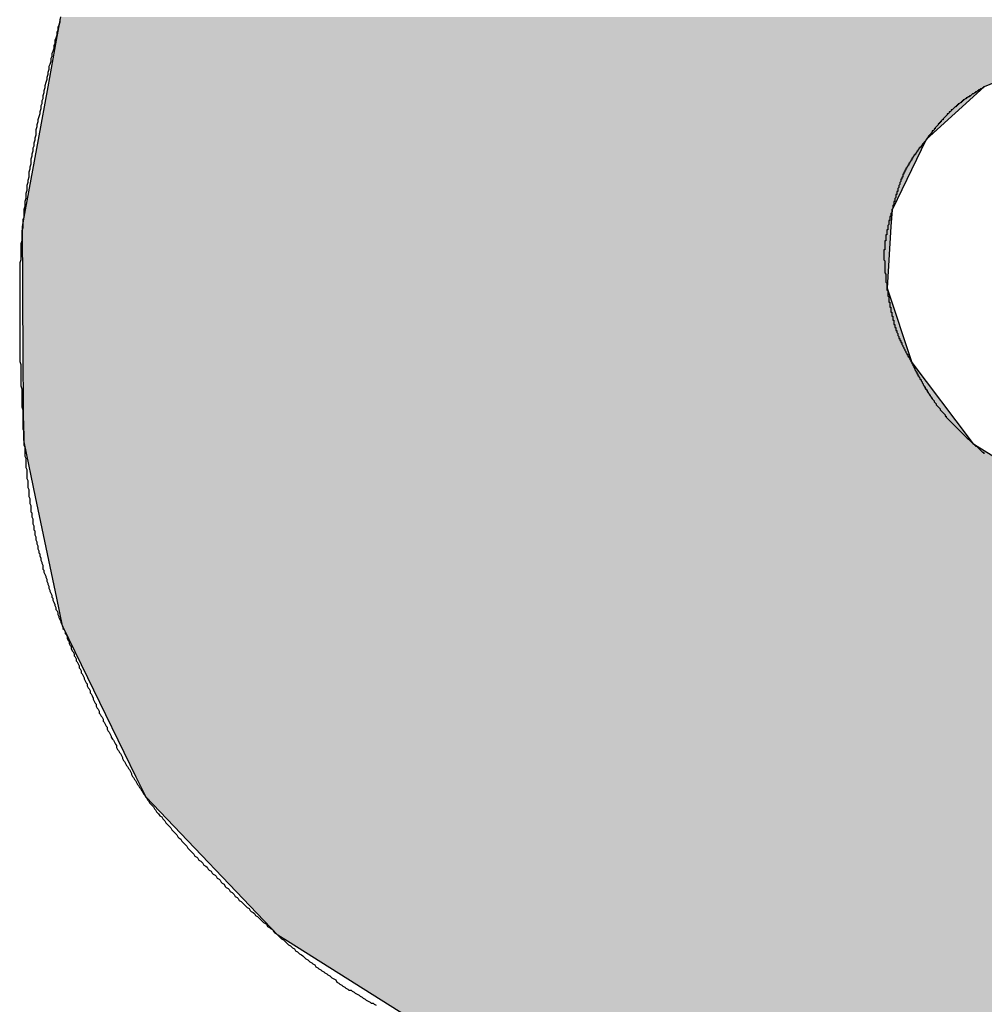
# Model space of a CAD drawing. Extents: x -4869 to -2550, y -2897 to -677.
# Drawn here: x -4411 to -4401, y -1581 to -1571 of the extents above; entities that cross this region are included whole.
import ezdxf

# ---------------------------------------------------------------- set-up
doc = ezdxf.new("R2010")
doc.units = 0
doc.linetypes.add('AMCONSTR', pattern=[9999, 9999, 0])
doc.layers.add('1', color=7, linetype='CONTINUOUS')
doc.layers.add('AM_CL', color=1, linetype='AMCONSTR')

# ---------------------------------------------------------------- blocks, each defined once
blk = doc.blocks.new('*U106')
at = {"layer": 'AM_CL', "color": 0, "linetype": 'CONTINUOUS'}
for p, q in [((-4410.322, -1571.2798), (-4410.3125, -1571.2276)), ((-4410.3547, -1571.4593), (-4410.322, -1571.28)), ((-4410.322, -1571.28), (-4410.322, -1571.2798)), ((-4410.4388, -1571.9202), (-4410.3547, -1571.4593)), ((-4399.9995, -1571.4593), (-4401.1428, -1571.9202)), ((-4410.5344, -1572.4447), (-4410.4388, -1571.9202)), ((-4401.1428, -1571.9202), (-4401.7193, -1572.4447)), ((-4410.6619, -1573.1442), (-4410.5344, -1572.4447)), ((-4401.7193, -1572.4447), (-4402.0579, -1573.1442)), ((-4410.692, -1573.3092), (-4410.6619, -1573.1442)), ((-4402.0579, -1573.1442), (-4402.0684, -1573.3092)), ((-4410.6885, -1573.9198), (-4410.692, -1573.3092)), ((-4402.0684, -1573.3092), (-4402.1073, -1573.9198)), ((-4410.6843, -1574.6597), (-4410.6885, -1573.9198)), ((-4402.1073, -1573.9198), (-4401.8627, -1574.6597)), ((-4410.6799, -1575.425), (-4410.6843, -1574.6597)), ((-4401.8627, -1574.6597), (-4401.2828, -1575.425)), ((-4410.672, -1575.4631), (-4410.6799, -1575.425)), ((-4410.5614, -1575.994), (-4410.672, -1575.4631)), ((-4401.2828, -1575.425), (-4401.2539, -1575.4631)), ((-4401.2539, -1575.4631), (-4400.3972, -1575.994)), ((-4410.352, -1576.9991), (-4410.5614, -1575.994)), ((-4410.2946, -1577.2745), (-4410.352, -1576.9991)), ((-4410.0429, -1577.7896), (-4410.2946, -1577.2745)), ((-4409.5618, -1578.7745), (-4410.0429, -1577.7896)), ((-4409.4635, -1578.9756), (-4409.5618, -1578.7745)), ((-4408.1562, -1580.3451), (-4409.4635, -1578.9756)), ((-4408.0606, -1580.4051), (-4408.1562, -1580.3451)), ((-4406.5559, -1581.3494), (-4408.0606, -1580.4051))]:
    blk.add_line(p, q, dxfattribs=at)
at = {"layer": 'AM_CL', "color": 0, "linetype": 'CONTINUOUS', "extrusion": (0, 0, -1)}
for points in [[(4410.3125, -1571.2276), (4388.1641, -1571.2798), (4410.322, -1571.2798)], [(4410.3125, -1571.2276), (4388.1641, -1571.2276), (4388.1641, -1571.2798)], [(4410.322, -1571.28), (4399.9995, -1571.4593), (4410.3547, -1571.4593)], [(4410.322, -1571.2798), (4398.783, -1571.28), (4410.322, -1571.28)], [(4410.322, -1571.2798), (4398.7819, -1571.2798), (4398.783, -1571.28)], [(4410.322, -1571.28), (4398.783, -1571.28), (4399.9995, -1571.4593)], [(4410.3547, -1571.4593), (4401.1428, -1571.9202), (4410.4388, -1571.9202)], [(4410.3547, -1571.4593), (4399.9995, -1571.4593), (4401.1428, -1571.9202)], [(4410.4388, -1571.9202), (4401.7193, -1572.4447), (4410.5344, -1572.4447)], [(4410.4388, -1571.9202), (4401.1428, -1571.9202), (4401.7193, -1572.4447)], [(4410.5344, -1572.4447), (4402.0579, -1573.1442), (4410.6619, -1573.1442)], [(4410.5344, -1572.4447), (4401.7193, -1572.4447), (4402.0579, -1573.1442)], [(4410.6619, -1573.1442), (4402.0684, -1573.3092), (4410.692, -1573.3092)], [(4410.6619, -1573.1442), (4402.0579, -1573.1442), (4402.0684, -1573.3092)], [(4410.692, -1573.3092), (4402.1073, -1573.9198), (4410.6885, -1573.9198)], [(4410.692, -1573.3092), (4402.0684, -1573.3092), (4402.1073, -1573.9198)], [(4410.6885, -1573.9198), (4401.8627, -1574.6597), (4410.6843, -1574.6597)], [(4410.6885, -1573.9198), (4402.1073, -1573.9198), (4401.8627, -1574.6597)], [(4410.6843, -1574.6597), (4401.2828, -1575.425), (4410.6799, -1575.425)], [(4410.6843, -1574.6597), (4401.8627, -1574.6597), (4401.2828, -1575.425)], [(4410.6799, -1575.425), (4401.2539, -1575.4631), (4410.672, -1575.4631)], [(4410.6799, -1575.425), (4401.2828, -1575.425), (4401.2539, -1575.4631)], [(4410.672, -1575.4631), (4400.3972, -1575.994), (4410.5614, -1575.994)], [(4410.672, -1575.4631), (4401.2539, -1575.4631), (4400.3972, -1575.994)], [(4410.5614, -1575.994), (4397.2516, -1576.9991), (4410.352, -1576.9991)], [(4410.5614, -1575.994), (4400.3972, -1575.994), (4397.2516, -1576.9991)], [(4410.352, -1576.9991), (4396.1346, -1577.2745), (4410.2946, -1577.2745)], [(4410.352, -1576.9991), (4397.2516, -1576.9991), (4396.1346, -1577.2745)], [(4410.2946, -1577.2745), (4394.0453, -1577.7896), (4410.0429, -1577.7896)], [(4410.2946, -1577.2745), (4396.1346, -1577.2745), (4394.0453, -1577.7896)], [(4410.0429, -1577.7896), (4390.6611, -1578.7745), (4409.5618, -1578.7745)], [(4410.0429, -1577.7896), (4394.0453, -1577.7896), (4390.6611, -1578.7745)], [(4409.5618, -1578.7745), (4390.2758, -1578.9756), (4409.4635, -1578.9756)], [(4409.5618, -1578.7745), (4390.6611, -1578.7745), (4390.2758, -1578.9756)], [(4409.4635, -1578.9756), (4387.6513, -1580.3451), (4408.1562, -1580.3451)], [(4409.4635, -1578.9756), (4390.2758, -1578.9756), (4387.6513, -1580.3451)], [(4408.1562, -1580.3451), (4387.5364, -1580.4051), (4408.0606, -1580.4051)], [(4408.1562, -1580.3451), (4387.6513, -1580.3451), (4387.5364, -1580.4051)], [(4408.0606, -1580.4051), (4386.4957, -1581.3494), (4406.5559, -1581.3494)], [(4408.0606, -1580.4051), (4387.5364, -1580.4051), (4386.4957, -1581.3494)]]:
    blk.add_solid(points, dxfattribs=at)

msp = doc.modelspace()

# ---------------------------------------------------------------- linework, layer by layer
at = {"layer": '1', "color": 0}
for points in [[(-4410.32, -1571.25, 0), (-4410.32, -1571.28, 0), (-4410.33, -1571.31, 0), (-4410.34, -1571.33, 0), (-4410.34, -1571.36, 0), (-4410.35, -1571.38, 0), (-4410.35, -1571.41, 0), (-4410.36, -1571.44, 0), (-4410.37, -1571.46, 0), (-4410.37, -1571.49, 0), (-4410.38, -1571.51, 0), (-4410.38, -1571.54, 0), (-4410.39, -1571.57, 0), (-4410.4, -1571.59, 0), (-4410.4, -1571.62, 0), (-4410.41, -1571.64, 0), (-4410.41, -1571.67, 0), (-4410.42, -1571.7, 0), (-4410.43, -1571.72, 0), (-4410.43, -1571.75, 0), (-4410.44, -1571.78, 0), (-4410.44, -1571.8, 0), (-4410.45, -1571.83, 0), (-4410.45, -1571.85, 0), (-4410.46, -1571.88, 0), (-4410.47, -1571.91, 0), (-4410.47, -1571.93, 0), (-4410.48, -1571.96, 0), (-4410.48, -1571.98, 0), (-4410.49, -1572.01, 0), (-4410.49, -1572.04, 0), (-4410.5, -1572.06, 0), (-4410.5, -1572.09, 0), (-4410.51, -1572.11, 0), (-4410.51, -1572.14, 0), (-4410.52, -1572.17, 0), (-4410.52, -1572.19, 0), (-4410.53, -1572.22, 0), (-4410.54, -1572.25, 0), (-4410.54, -1572.27, 0), (-4410.55, -1572.3, 0), (-4410.55, -1572.32, 0), (-4410.56, -1572.35, 0), (-4410.56, -1572.38, 0), (-4410.56, -1572.4, 0), (-4410.57, -1572.43, 0), (-4410.57, -1572.45, 0), (-4410.58, -1572.48, 0), (-4410.58, -1572.51, 0), (-4410.59, -1572.53, 0), (-4410.59, -1572.56, 0), (-4410.6, -1572.59, 0), (-4410.6, -1572.61, 0), (-4410.61, -1572.64, 0), (-4410.61, -1572.66, 0), (-4410.61, -1572.69, 0), (-4410.62, -1572.72, 0), (-4410.62, -1572.74, 0), (-4410.63, -1572.77, 0), (-4410.63, -1572.8, 0), (-4410.63, -1572.82, 0), (-4410.64, -1572.85, 0), (-4410.64, -1572.87, 0), (-4410.65, -1572.9, 0), (-4410.65, -1572.93, 0), (-4410.65, -1572.95, 0), (-4410.66, -1572.98, 0), (-4410.66, -1573.01, 0), (-4410.66, -1573.03, 0), (-4410.67, -1573.06, 0), (-4410.67, -1573.09, 0), (-4410.67, -1573.11, 0), (-4410.68, -1573.14, 0), (-4410.68, -1573.16, 0), (-4410.68, -1573.19, 0), (-4410.68, -1573.22, 0), (-4410.69, -1573.24, 0), (-4410.69, -1573.27, 0), (-4410.69, -1573.3, 0), (-4410.69, -1573.32, 0), (-4410.7, -1573.35, 0), (-4410.7, -1573.38, 0), (-4410.7, -1573.4, 0), (-4410.7, -1573.43, 0), (-4410.7, -1573.45, 0), (-4410.71, -1573.48, 0), (-4410.71, -1573.51, 0), (-4410.71, -1573.53, 0), (-4410.71, -1573.56, 0), (-4410.71, -1573.59, 0), (-4410.71, -1573.61, 0), (-4410.71, -1573.64, 0), (-4410.72, -1573.67, 0), (-4410.72, -1573.69, 0), (-4410.72, -1573.72, 0), (-4410.72, -1573.75, 0), (-4410.72, -1573.77, 0), (-4410.72, -1573.8, 0), (-4410.72, -1573.83, 0), (-4410.72, -1573.85, 0), (-4410.72, -1573.88, 0), (-4410.72, -1573.91, 0), (-4410.72, -1573.93, 0), (-4410.72, -1573.96, 0), (-4410.72, -1573.98, 0), (-4410.72, -1574.01, 0), (-4410.72, -1574.04, 0), (-4410.72, -1574.06, 0), (-4410.72, -1574.09, 0), (-4410.72, -1574.12, 0), (-4410.72, -1574.14, 0), (-4410.72, -1574.17, 0), (-4410.72, -1574.2, 0), (-4410.72, -1574.22, 0), (-4410.72, -1574.25, 0), (-4410.72, -1574.28, 0), (-4410.72, -1574.3, 0), (-4410.72, -1574.33, 0), (-4410.72, -1574.36, 0), (-4410.72, -1574.38, 0), (-4410.72, -1574.41, 0), (-4410.72, -1574.44, 0), (-4410.72, -1574.46, 0), (-4410.72, -1574.49, 0), (-4410.72, -1574.52, 0), (-4410.72, -1574.54, 0), (-4410.72, -1574.57, 0), (-4410.72, -1574.6, 0), (-4410.72, -1574.62, 0), (-4410.72, -1574.65, 0), (-4410.71, -1574.68, 0), (-4410.71, -1574.7, 0), (-4410.71, -1574.73, 0), (-4410.71, -1574.76, 0), (-4410.71, -1574.78, 0), (-4410.71, -1574.81, 0), (-4410.71, -1574.84, 0), (-4410.71, -1574.86, 0), (-4410.71, -1574.89, 0), (-4410.7, -1574.92, 0), (-4410.7, -1574.94, 0), (-4410.7, -1574.97, 0), (-4410.7, -1575, 0), (-4410.7, -1575.02, 0), (-4410.7, -1575.05, 0), (-4410.7, -1575.08, 0), (-4410.7, -1575.1, 0), (-4410.69, -1575.13, 0), (-4410.69, -1575.16, 0), (-4410.69, -1575.18, 0), (-4410.69, -1575.21, 0), (-4410.69, -1575.24, 0), (-4410.69, -1575.26, 0), (-4410.69, -1575.29, 0), (-4410.69, -1575.32, 0), (-4410.68, -1575.34, 0), (-4410.68, -1575.37, 0), (-4410.68, -1575.4, 0), (-4410.68, -1575.43, 0)], [(-4401.14, -1571.92, 0), (-4401.15, -1571.92, 0), (-4401.15, -1571.93, 0), (-4401.16, -1571.93, 0), (-4401.16, -1571.93, 0), (-4401.17, -1571.94, 0), (-4401.17, -1571.94, 0), (-4401.18, -1571.94, 0), (-4401.18, -1571.94, 0), (-4401.19, -1571.95, 0), (-4401.19, -1571.95, 0), (-4401.2, -1571.95, 0), (-4401.2, -1571.96, 0), (-4401.21, -1571.96, 0), (-4401.21, -1571.96, 0), (-4401.22, -1571.97, 0), (-4401.22, -1571.97, 0), (-4401.23, -1571.97, 0), (-4401.23, -1571.98, 0), (-4401.24, -1571.98, 0), (-4401.24, -1571.98, 0), (-4401.25, -1571.99, 0), (-4401.25, -1571.99, 0), (-4401.26, -1571.99, 0), (-4401.26, -1571.99, 0), (-4401.27, -1572, 0), (-4401.27, -1572, 0), (-4401.27, -1572, 0), (-4401.28, -1572.01, 0), (-4401.28, -1572.01, 0), (-4401.29, -1572.01, 0), (-4401.29, -1572.02, 0), (-4401.3, -1572.02, 0), (-4401.3, -1572.02, 0), (-4401.31, -1572.03, 0), (-4401.31, -1572.03, 0), (-4401.32, -1572.03, 0), (-4401.32, -1572.04, 0), (-4401.33, -1572.04, 0), (-4401.33, -1572.04, 0), (-4401.34, -1572.05, 0), (-4401.34, -1572.05, 0), (-4401.35, -1572.05, 0), (-4401.35, -1572.06, 0), (-4401.35, -1572.06, 0), (-4401.36, -1572.06, 0), (-4401.36, -1572.07, 0), (-4401.37, -1572.07, 0), (-4401.37, -1572.08, 0), (-4401.38, -1572.08, 0), (-4401.38, -1572.08, 0), (-4401.39, -1572.09, 0), (-4401.39, -1572.09, 0), (-4401.4, -1572.09, 0), (-4401.4, -1572.1, 0), (-4401.4, -1572.1, 0), (-4401.41, -1572.1, 0), (-4401.41, -1572.11, 0), (-4401.42, -1572.11, 0), (-4401.42, -1572.12, 0), (-4401.43, -1572.12, 0), (-4401.43, -1572.12, 0), (-4401.44, -1572.13, 0), (-4401.44, -1572.13, 0), (-4401.44, -1572.13, 0), (-4401.45, -1572.14, 0), (-4401.45, -1572.14, 0), (-4401.46, -1572.15, 0), (-4401.46, -1572.15, 0), (-4401.47, -1572.15, 0), (-4401.47, -1572.16, 0), (-4401.47, -1572.16, 0), (-4401.48, -1572.17, 0), (-4401.48, -1572.17, 0), (-4401.49, -1572.17, 0), (-4401.49, -1572.18, 0), (-4401.49, -1572.18, 0), (-4401.5, -1572.19, 0), (-4401.5, -1572.19, 0), (-4401.51, -1572.19, 0), (-4401.51, -1572.2, 0), (-4401.51, -1572.2, 0), (-4401.52, -1572.21, 0), (-4401.52, -1572.21, 0), (-4401.53, -1572.22, 0), (-4401.53, -1572.22, 0), (-4401.53, -1572.22, 0), (-4401.54, -1572.23, 0), (-4401.54, -1572.23, 0), (-4401.55, -1572.24, 0), (-4401.55, -1572.24, 0), (-4401.55, -1572.25, 0), (-4401.56, -1572.25, 0), (-4401.56, -1572.25, 0), (-4401.57, -1572.26, 0), (-4401.57, -1572.26, 0), (-4401.57, -1572.27, 0), (-4401.58, -1572.27, 0), (-4401.58, -1572.28, 0), (-4401.59, -1572.28, 0), (-4401.59, -1572.28, 0), (-4401.59, -1572.29, 0), (-4401.6, -1572.29, 0), (-4401.6, -1572.3, 0), (-4401.6, -1572.3, 0), (-4401.61, -1572.31, 0), (-4401.61, -1572.31, 0), (-4401.62, -1572.32, 0), (-4401.62, -1572.32, 0), (-4401.62, -1572.32, 0), (-4401.63, -1572.33, 0), (-4401.63, -1572.33, 0), (-4401.63, -1572.34, 0), (-4401.64, -1572.34, 0), (-4401.64, -1572.35, 0), (-4401.64, -1572.35, 0), (-4401.65, -1572.36, 0), (-4401.65, -1572.36, 0), (-4401.66, -1572.36, 0), (-4401.66, -1572.37, 0), (-4401.66, -1572.37, 0), (-4401.67, -1572.38, 0), (-4401.67, -1572.38, 0), (-4401.67, -1572.39, 0), (-4401.68, -1572.39, 0), (-4401.68, -1572.4, 0), (-4401.68, -1572.4, 0), (-4401.69, -1572.4, 0), (-4401.69, -1572.41, 0), (-4401.7, -1572.41, 0), (-4401.7, -1572.42, 0), (-4401.7, -1572.42, 0), (-4401.71, -1572.43, 0), (-4401.71, -1572.43, 0), (-4401.71, -1572.44, 0), (-4401.72, -1572.44, 0), (-4401.72, -1572.45, 0), (-4401.72, -1572.45, 0), (-4401.73, -1572.46, 0), (-4401.73, -1572.46, 0), (-4401.73, -1572.46, 0), (-4401.74, -1572.47, 0), (-4401.74, -1572.47, 0), (-4401.74, -1572.48, 0), (-4401.75, -1572.48, 0), (-4401.75, -1572.49, 0), (-4401.76, -1572.49, 0), (-4401.76, -1572.5, 0), (-4401.76, -1572.5, 0), (-4401.77, -1572.51, 0), (-4401.77, -1572.51, 0), (-4401.77, -1572.52, 0), (-4401.78, -1572.52, 0), (-4401.78, -1572.52, 0), (-4401.78, -1572.53, 0), (-4401.79, -1572.53, 0), (-4401.79, -1572.54, 0), (-4401.79, -1572.54, 0), (-4401.8, -1572.55, 0), (-4401.8, -1572.55, 0), (-4401.8, -1572.56, 0), (-4401.81, -1572.56, 0), (-4401.81, -1572.57, 0), (-4401.81, -1572.57, 0), (-4401.82, -1572.58, 0), (-4401.82, -1572.58, 0), (-4401.82, -1572.59, 0), (-4401.83, -1572.59, 0), (-4401.83, -1572.6, 0), (-4401.83, -1572.6, 0), (-4401.84, -1572.6, 0), (-4401.84, -1572.61, 0), (-4401.84, -1572.61, 0), (-4401.85, -1572.62, 0), (-4401.85, -1572.62, 0), (-4401.85, -1572.63, 0), (-4401.86, -1572.63, 0), (-4401.86, -1572.64, 0), (-4401.86, -1572.64, 0), (-4401.86, -1572.65, 0), (-4401.87, -1572.65, 0), (-4401.87, -1572.66, 0), (-4401.87, -1572.66, 0), (-4401.88, -1572.67, 0), (-4401.88, -1572.67, 0), (-4401.88, -1572.68, 0), (-4401.89, -1572.68, 0), (-4401.89, -1572.69, 0), (-4401.89, -1572.69, 0), (-4401.89, -1572.7, 0), (-4401.9, -1572.7, 0), (-4401.9, -1572.71, 0), (-4401.9, -1572.71, 0), (-4401.91, -1572.72, 0), (-4401.91, -1572.72, 0), (-4401.91, -1572.73, 0), (-4401.92, -1572.73, 0), (-4401.92, -1572.74, 0), (-4401.92, -1572.74, 0), (-4401.92, -1572.75, 0), (-4401.93, -1572.75, 0), (-4401.93, -1572.76, 0), (-4401.93, -1572.76, 0), (-4401.93, -1572.77, 0), (-4401.94, -1572.77, 0), (-4401.94, -1572.78, 0), (-4401.94, -1572.78, 0), (-4401.94, -1572.79, 0), (-4401.95, -1572.79, 0), (-4401.95, -1572.8, 0), (-4401.95, -1572.81, 0), (-4401.95, -1572.81, 0), (-4401.95, -1572.82, 0), (-4401.96, -1572.82, 0), (-4401.96, -1572.83, 0), (-4401.96, -1572.83, 0), (-4401.96, -1572.84, 0), (-4401.97, -1572.84, 0), (-4401.97, -1572.85, 0), (-4401.97, -1572.85, 0), (-4401.97, -1572.86, 0), (-4401.97, -1572.86, 0), (-4401.98, -1572.87, 0), (-4401.98, -1572.88, 0), (-4401.98, -1572.88, 0), (-4401.98, -1572.89, 0), (-4401.98, -1572.89, 0), (-4401.99, -1572.9, 0), (-4401.99, -1572.9, 0), (-4401.99, -1572.91, 0), (-4401.99, -1572.91, 0), (-4401.99, -1572.92, 0), (-4401.99, -1572.92, 0), (-4402, -1572.93, 0), (-4402, -1572.94, 0), (-4402, -1572.94, 0), (-4402, -1572.95, 0), (-4402, -1572.95, 0), (-4402, -1572.96, 0), (-4402.01, -1572.96, 0), (-4402.01, -1572.97, 0), (-4402.01, -1572.97, 0), (-4402.01, -1572.98, 0), (-4402.01, -1572.99, 0), (-4402.02, -1572.99, 0), (-4402.02, -1573, 0), (-4402.02, -1573, 0), (-4402.02, -1573.01, 0), (-4402.02, -1573.01, 0), (-4402.02, -1573.02, 0), (-4402.02, -1573.02, 0), (-4402.03, -1573.03, 0), (-4402.03, -1573.04, 0), (-4402.03, -1573.04, 0), (-4402.03, -1573.05, 0), (-4402.03, -1573.05, 0), (-4402.03, -1573.06, 0), (-4402.04, -1573.06, 0), (-4402.04, -1573.07, 0), (-4402.04, -1573.07, 0), (-4402.04, -1573.08, 0), (-4402.04, -1573.09, 0), (-4402.04, -1573.09, 0), (-4402.05, -1573.1, 0), (-4402.05, -1573.1, 0), (-4402.05, -1573.11, 0), (-4402.05, -1573.11, 0), (-4402.05, -1573.12, 0), (-4402.05, -1573.12, 0), (-4402.05, -1573.13, 0), (-4402.06, -1573.14, 0), (-4402.06, -1573.14, 0), (-4402.06, -1573.15, 0), (-4402.06, -1573.15, 0), (-4402.06, -1573.16, 0), (-4402.06, -1573.16, 0), (-4402.06, -1573.17, 0), (-4402.07, -1573.18, 0), (-4402.07, -1573.18, 0), (-4402.07, -1573.19, 0), (-4402.07, -1573.19, 0), (-4402.07, -1573.2, 0), (-4402.07, -1573.2, 0), (-4402.07, -1573.21, 0), (-4402.08, -1573.21, 0), (-4402.08, -1573.22, 0), (-4402.08, -1573.23, 0), (-4402.08, -1573.23, 0), (-4402.08, -1573.24, 0), (-4402.08, -1573.24, 0), (-4402.08, -1573.25, 0), (-4402.09, -1573.25, 0), (-4402.09, -1573.26, 0), (-4402.09, -1573.26, 0), (-4402.09, -1573.27, 0), (-4402.09, -1573.28, 0), (-4402.09, -1573.28, 0), (-4402.09, -1573.29, 0), (-4402.09, -1573.29, 0), (-4402.1, -1573.3, 0), (-4402.1, -1573.3, 0), (-4402.1, -1573.31, 0), (-4402.1, -1573.32, 0), (-4402.1, -1573.32, 0), (-4402.1, -1573.33, 0), (-4402.1, -1573.33, 0), (-4402.1, -1573.34, 0), (-4402.11, -1573.34, 0), (-4402.11, -1573.35, 0), (-4402.11, -1573.36, 0), (-4402.11, -1573.36, 0), (-4402.11, -1573.37, 0), (-4402.11, -1573.37, 0), (-4402.11, -1573.38, 0), (-4402.11, -1573.38, 0), (-4402.11, -1573.39, 0), (-4402.12, -1573.39, 0), (-4402.12, -1573.4, 0), (-4402.12, -1573.41, 0), (-4402.12, -1573.41, 0), (-4402.12, -1573.42, 0), (-4402.12, -1573.42, 0), (-4402.12, -1573.43, 0), (-4402.12, -1573.43, 0), (-4402.12, -1573.44, 0), (-4402.12, -1573.45, 0), (-4402.13, -1573.45, 0), (-4402.13, -1573.46, 0), (-4402.13, -1573.46, 0), (-4402.13, -1573.47, 0), (-4402.13, -1573.47, 0), (-4402.13, -1573.48, 0), (-4402.13, -1573.49, 0), (-4402.13, -1573.49, 0), (-4402.13, -1573.5, 0), (-4402.13, -1573.5, 0), (-4402.13, -1573.51, 0), (-4402.13, -1573.52, 0), (-4402.13, -1573.52, 0), (-4402.13, -1573.53, 0), (-4402.13, -1573.53, 0), (-4402.13, -1573.54, 0), (-4402.14, -1573.54, 0), (-4402.14, -1573.55, 0), (-4402.14, -1573.56, 0), (-4402.14, -1573.56, 0), (-4402.14, -1573.57, 0), (-4402.14, -1573.57, 0), (-4402.14, -1573.58, 0), (-4402.14, -1573.58, 0), (-4402.14, -1573.59, 0), (-4402.14, -1573.6, 0), (-4402.14, -1573.6, 0), (-4402.14, -1573.61, 0), (-4402.14, -1573.61, 0), (-4402.14, -1573.62, 0), (-4402.14, -1573.62, 0), (-4402.14, -1573.63, 0), (-4402.14, -1573.64, 0), (-4402.14, -1573.64, 0), (-4402.13, -1573.65, 0), (-4402.13, -1573.65, 0), (-4402.13, -1573.66, 0), (-4402.13, -1573.67, 0), (-4402.13, -1573.67, 0), (-4402.13, -1573.68, 0), (-4402.13, -1573.68, 0), (-4402.13, -1573.69, 0), (-4402.13, -1573.69, 0), (-4402.13, -1573.7, 0), (-4402.13, -1573.71, 0), (-4402.13, -1573.71, 0), (-4402.13, -1573.72, 0), (-4402.13, -1573.72, 0), (-4402.13, -1573.73, 0), (-4402.13, -1573.73, 0), (-4402.13, -1573.74, 0), (-4402.13, -1573.75, 0), (-4402.13, -1573.75, 0), (-4402.13, -1573.76, 0), (-4402.13, -1573.76, 0), (-4402.13, -1573.77, 0), (-4402.13, -1573.77, 0), (-4402.12, -1573.78, 0), (-4402.12, -1573.79, 0), (-4402.12, -1573.79, 0), (-4402.12, -1573.8, 0), (-4402.12, -1573.8, 0), (-4402.12, -1573.81, 0), (-4402.12, -1573.82, 0), (-4402.12, -1573.82, 0), (-4402.12, -1573.83, 0), (-4402.12, -1573.83, 0), (-4402.12, -1573.84, 0), (-4402.12, -1573.84, 0), (-4402.12, -1573.85, 0), (-4402.12, -1573.86, 0), (-4402.12, -1573.86, 0), (-4402.11, -1573.87, 0), (-4402.11, -1573.87, 0), (-4402.11, -1573.88, 0), (-4402.11, -1573.88, 0), (-4402.11, -1573.89, 0), (-4402.11, -1573.9, 0), (-4402.11, -1573.9, 0), (-4402.11, -1573.91, 0), (-4402.11, -1573.91, 0), (-4402.11, -1573.92, 0), (-4402.11, -1573.92, 0), (-4402.11, -1573.93, 0), (-4402.11, -1573.94, 0), (-4402.1, -1573.94, 0), (-4402.1, -1573.95, 0), (-4402.1, -1573.95, 0), (-4402.1, -1573.96, 0), (-4402.1, -1573.96, 0), (-4402.1, -1573.97, 0), (-4402.1, -1573.98, 0), (-4402.1, -1573.98, 0), (-4402.1, -1573.99, 0), (-4402.1, -1573.99, 0), (-4402.1, -1574, 0), (-4402.09, -1574, 0), (-4402.09, -1574.01, 0), (-4402.09, -1574.02, 0), (-4402.09, -1574.02, 0), (-4402.09, -1574.03, 0), (-4402.09, -1574.03, 0), (-4402.09, -1574.04, 0), (-4402.09, -1574.04, 0), (-4402.09, -1574.05, 0), (-4402.09, -1574.06, 0), (-4402.08, -1574.06, 0), (-4402.08, -1574.07, 0), (-4402.08, -1574.07, 0), (-4402.08, -1574.08, 0), (-4402.08, -1574.08, 0), (-4402.08, -1574.09, 0), (-4402.08, -1574.1, 0), (-4402.08, -1574.1, 0), (-4402.08, -1574.11, 0), (-4402.07, -1574.11, 0), (-4402.07, -1574.12, 0), (-4402.07, -1574.12, 0), (-4402.07, -1574.13, 0), (-4402.07, -1574.13, 0), (-4402.07, -1574.14, 0), (-4402.07, -1574.15, 0), (-4402.07, -1574.15, 0), (-4402.07, -1574.16, 0), (-4402.06, -1574.16, 0), (-4402.06, -1574.17, 0), (-4402.06, -1574.17, 0), (-4402.06, -1574.18, 0), (-4402.06, -1574.19, 0), (-4402.06, -1574.19, 0), (-4402.06, -1574.2, 0), (-4402.05, -1574.2, 0), (-4402.05, -1574.21, 0), (-4402.05, -1574.21, 0), (-4402.05, -1574.22, 0), (-4402.05, -1574.23, 0), (-4402.05, -1574.23, 0), (-4402.05, -1574.24, 0), (-4402.04, -1574.24, 0), (-4402.04, -1574.25, 0), (-4402.04, -1574.25, 0), (-4402.04, -1574.26, 0), (-4402.04, -1574.26, 0), (-4402.04, -1574.27, 0), (-4402.04, -1574.28, 0), (-4402.03, -1574.28, 0), (-4402.03, -1574.29, 0), (-4402.03, -1574.29, 0), (-4402.03, -1574.3, 0), (-4402.03, -1574.3, 0), (-4402.03, -1574.31, 0), (-4402.02, -1574.31, 0), (-4402.02, -1574.32, 0), (-4402.02, -1574.33, 0), (-4402.02, -1574.33, 0), (-4402.02, -1574.34, 0), (-4402.01, -1574.34, 0), (-4402.01, -1574.35, 0), (-4402.01, -1574.35, 0), (-4402.01, -1574.36, 0), (-4402.01, -1574.36, 0), (-4402, -1574.37, 0), (-4402, -1574.37, 0), (-4402, -1574.38, 0), (-4402, -1574.38, 0), (-4402, -1574.39, 0), (-4401.99, -1574.4, 0), (-4401.99, -1574.4, 0), (-4401.99, -1574.41, 0), (-4401.99, -1574.41, 0), (-4401.99, -1574.42, 0), (-4401.98, -1574.42, 0), (-4401.98, -1574.43, 0), (-4401.98, -1574.43, 0), (-4401.98, -1574.44, 0), (-4401.97, -1574.44, 0), (-4401.97, -1574.45, 0), (-4401.97, -1574.45, 0), (-4401.97, -1574.46, 0), (-4401.96, -1574.46, 0), (-4401.96, -1574.47, 0), (-4401.96, -1574.47, 0), (-4401.96, -1574.48, 0), (-4401.95, -1574.49, 0), (-4401.95, -1574.49, 0), (-4401.95, -1574.5, 0), (-4401.95, -1574.5, 0), (-4401.94, -1574.51, 0), (-4401.94, -1574.51, 0), (-4401.94, -1574.52, 0), (-4401.94, -1574.52, 0), (-4401.93, -1574.53, 0), (-4401.93, -1574.53, 0), (-4401.93, -1574.54, 0), (-4401.93, -1574.54, 0), (-4401.92, -1574.55, 0), (-4401.92, -1574.55, 0), (-4401.92, -1574.56, 0), (-4401.92, -1574.56, 0), (-4401.91, -1574.57, 0), (-4401.91, -1574.57, 0), (-4401.91, -1574.58, 0), (-4401.9, -1574.58, 0), (-4401.9, -1574.59, 0), (-4401.9, -1574.59, 0), (-4401.9, -1574.6, 0), (-4401.89, -1574.6, 0), (-4401.89, -1574.61, 0), (-4401.89, -1574.61, 0), (-4401.88, -1574.62, 0), (-4401.88, -1574.62, 0), (-4401.88, -1574.63, 0), (-4401.88, -1574.63, 0), (-4401.87, -1574.64, 0), (-4401.87, -1574.64, 0), (-4401.87, -1574.65, 0), (-4401.87, -1574.65, 0), (-4401.86, -1574.66, 0)], [(-4401.86, -1574.66, 0), (-4401.86, -1574.67, 0), (-4401.86, -1574.67, 0), (-4401.85, -1574.68, 0), (-4401.85, -1574.68, 0), (-4401.85, -1574.69, 0), (-4401.84, -1574.7, 0), (-4401.84, -1574.7, 0), (-4401.84, -1574.71, 0), (-4401.83, -1574.72, 0), (-4401.83, -1574.72, 0), (-4401.83, -1574.73, 0), (-4401.82, -1574.74, 0), (-4401.82, -1574.74, 0), (-4401.82, -1574.75, 0), (-4401.81, -1574.75, 0), (-4401.81, -1574.76, 0), (-4401.81, -1574.77, 0), (-4401.8, -1574.77, 0), (-4401.8, -1574.78, 0), (-4401.8, -1574.79, 0), (-4401.79, -1574.79, 0), (-4401.79, -1574.8, 0), (-4401.79, -1574.8, 0), (-4401.78, -1574.81, 0), (-4401.78, -1574.82, 0), (-4401.78, -1574.82, 0), (-4401.77, -1574.83, 0), (-4401.77, -1574.84, 0), (-4401.77, -1574.84, 0), (-4401.76, -1574.85, 0), (-4401.76, -1574.85, 0), (-4401.76, -1574.86, 0), (-4401.75, -1574.87, 0), (-4401.75, -1574.87, 0), (-4401.75, -1574.88, 0), (-4401.74, -1574.89, 0), (-4401.74, -1574.89, 0), (-4401.74, -1574.9, 0), (-4401.73, -1574.9, 0), (-4401.73, -1574.91, 0), (-4401.73, -1574.92, 0), (-4401.72, -1574.92, 0), (-4401.72, -1574.93, 0), (-4401.71, -1574.93, 0), (-4401.71, -1574.94, 0), (-4401.71, -1574.95, 0), (-4401.7, -1574.95, 0), (-4401.7, -1574.96, 0), (-4401.7, -1574.96, 0), (-4401.69, -1574.97, 0), (-4401.69, -1574.98, 0), (-4401.68, -1574.98, 0), (-4401.68, -1574.99, 0), (-4401.68, -1574.99, 0), (-4401.67, -1575, 0), (-4401.67, -1575.01, 0), (-4401.66, -1575.01, 0), (-4401.66, -1575.02, 0), (-4401.66, -1575.02, 0), (-4401.65, -1575.03, 0), (-4401.65, -1575.03, 0), (-4401.64, -1575.04, 0), (-4401.64, -1575.05, 0), (-4401.64, -1575.05, 0), (-4401.63, -1575.06, 0), (-4401.63, -1575.06, 0), (-4401.62, -1575.07, 0), (-4401.62, -1575.07, 0), (-4401.62, -1575.08, 0), (-4401.61, -1575.09, 0), (-4401.61, -1575.09, 0), (-4401.6, -1575.1, 0), (-4401.6, -1575.1, 0), (-4401.59, -1575.11, 0), (-4401.59, -1575.11, 0), (-4401.58, -1575.12, 0), (-4401.58, -1575.12, 0), (-4401.58, -1575.13, 0), (-4401.57, -1575.14, 0), (-4401.57, -1575.14, 0), (-4401.56, -1575.15, 0), (-4401.56, -1575.15, 0), (-4401.55, -1575.16, 0), (-4401.55, -1575.16, 0), (-4401.54, -1575.17, 0), (-4401.54, -1575.17, 0), (-4401.53, -1575.18, 0), (-4401.53, -1575.18, 0), (-4401.53, -1575.19, 0), (-4401.52, -1575.19, 0), (-4401.52, -1575.2, 0), (-4401.51, -1575.21, 0), (-4401.51, -1575.21, 0), (-4401.5, -1575.22, 0), (-4401.5, -1575.22, 0), (-4401.49, -1575.23, 0), (-4401.49, -1575.23, 0), (-4401.48, -1575.24, 0), (-4401.48, -1575.24, 0), (-4401.47, -1575.25, 0), (-4401.47, -1575.25, 0), (-4401.46, -1575.26, 0), (-4401.46, -1575.26, 0), (-4401.45, -1575.27, 0), (-4401.45, -1575.27, 0), (-4401.44, -1575.28, 0), (-4401.44, -1575.28, 0), (-4401.43, -1575.29, 0), (-4401.43, -1575.29, 0), (-4401.42, -1575.3, 0), (-4401.42, -1575.3, 0), (-4401.41, -1575.31, 0), (-4401.41, -1575.31, 0), (-4401.4, -1575.32, 0), (-4401.4, -1575.32, 0), (-4401.39, -1575.33, 0), (-4401.39, -1575.33, 0), (-4401.38, -1575.34, 0), (-4401.38, -1575.34, 0), (-4401.37, -1575.35, 0), (-4401.37, -1575.35, 0), (-4401.36, -1575.36, 0), (-4401.36, -1575.36, 0), (-4401.35, -1575.37, 0), (-4401.35, -1575.37, 0), (-4401.34, -1575.38, 0), (-4401.34, -1575.38, 0), (-4401.33, -1575.39, 0), (-4401.33, -1575.39, 0), (-4401.32, -1575.4, 0), (-4401.32, -1575.4, 0), (-4401.31, -1575.41, 0), (-4401.31, -1575.41, 0), (-4401.3, -1575.42, 0), (-4401.3, -1575.42, 0), (-4401.29, -1575.43, 0), (-4401.29, -1575.43, 0), (-4401.28, -1575.44, 0), (-4401.28, -1575.44, 0), (-4401.27, -1575.45, 0), (-4401.27, -1575.45, 0), (-4401.26, -1575.46, 0), (-4401.26, -1575.46, 0), (-4401.25, -1575.47, 0), (-4401.25, -1575.47, 0), (-4401.24, -1575.47, 0), (-4401.24, -1575.48, 0), (-4401.23, -1575.48, 0), (-4401.23, -1575.49, 0), (-4401.22, -1575.49, 0), (-4401.21, -1575.5, 0), (-4401.21, -1575.5, 0), (-4401.2, -1575.51, 0), (-4401.2, -1575.51, 0), (-4401.19, -1575.52, 0), (-4401.19, -1575.52, 0), (-4401.18, -1575.53, 0), (-4401.18, -1575.53, 0), (-4401.17, -1575.54, 0), (-4401.17, -1575.54, 0), (-4401.16, -1575.55, 0), (-4401.16, -1575.55, 0), (-4401.15, -1575.55, 0), (-4401.15, -1575.56, 0), (-4401.14, -1575.56, 0)], [(-4410.68, -1575.43, 0), (-4410.68, -1575.44, 0), (-4410.68, -1575.46, 0), (-4410.68, -1575.48, 0), (-4410.67, -1575.5, 0), (-4410.67, -1575.52, 0), (-4410.67, -1575.53, 0), (-4410.67, -1575.55, 0), (-4410.67, -1575.57, 0), (-4410.67, -1575.59, 0), (-4410.66, -1575.61, 0), (-4410.66, -1575.63, 0), (-4410.66, -1575.64, 0), (-4410.66, -1575.66, 0), (-4410.66, -1575.68, 0), (-4410.66, -1575.7, 0), (-4410.65, -1575.72, 0), (-4410.65, -1575.74, 0), (-4410.65, -1575.75, 0), (-4410.65, -1575.77, 0), (-4410.65, -1575.79, 0), (-4410.65, -1575.81, 0), (-4410.64, -1575.83, 0), (-4410.64, -1575.84, 0), (-4410.64, -1575.86, 0), (-4410.64, -1575.88, 0), (-4410.64, -1575.9, 0), (-4410.63, -1575.92, 0), (-4410.63, -1575.94, 0), (-4410.63, -1575.95, 0), (-4410.63, -1575.97, 0), (-4410.63, -1575.99, 0), (-4410.62, -1576.01, 0), (-4410.62, -1576.03, 0), (-4410.62, -1576.04, 0), (-4410.62, -1576.06, 0), (-4410.61, -1576.08, 0), (-4410.61, -1576.1, 0), (-4410.61, -1576.12, 0), (-4410.61, -1576.14, 0), (-4410.6, -1576.15, 0), (-4410.6, -1576.17, 0), (-4410.6, -1576.19, 0), (-4410.59, -1576.21, 0), (-4410.59, -1576.23, 0), (-4410.59, -1576.24, 0), (-4410.59, -1576.26, 0), (-4410.58, -1576.28, 0), (-4410.58, -1576.3, 0), (-4410.58, -1576.32, 0), (-4410.57, -1576.33, 0), (-4410.57, -1576.35, 0), (-4410.57, -1576.37, 0), (-4410.56, -1576.39, 0), (-4410.56, -1576.4, 0), (-4410.56, -1576.42, 0), (-4410.55, -1576.44, 0), (-4410.55, -1576.46, 0), (-4410.54, -1576.48, 0), (-4410.54, -1576.49, 0), (-4410.54, -1576.51, 0), (-4410.53, -1576.53, 0), (-4410.53, -1576.55, 0), (-4410.52, -1576.56, 0), (-4410.52, -1576.58, 0), (-4410.51, -1576.6, 0), (-4410.51, -1576.62, 0), (-4410.5, -1576.64, 0), (-4410.5, -1576.65, 0), (-4410.49, -1576.67, 0), (-4410.49, -1576.69, 0), (-4410.49, -1576.71, 0), (-4410.48, -1576.72, 0), (-4410.48, -1576.74, 0), (-4410.47, -1576.76, 0), (-4410.46, -1576.78, 0), (-4410.46, -1576.79, 0), (-4410.45, -1576.81, 0), (-4410.45, -1576.83, 0), (-4410.44, -1576.85, 0), (-4410.44, -1576.86, 0), (-4410.43, -1576.88, 0), (-4410.43, -1576.9, 0), (-4410.42, -1576.92, 0), (-4410.42, -1576.93, 0), (-4410.41, -1576.95, 0), (-4410.4, -1576.97, 0), (-4410.4, -1576.99, 0), (-4410.39, -1577, 0), (-4410.39, -1577.02, 0), (-4410.38, -1577.04, 0), (-4410.37, -1577.06, 0), (-4410.37, -1577.07, 0), (-4410.36, -1577.09, 0), (-4410.36, -1577.11, 0), (-4410.35, -1577.12, 0), (-4410.34, -1577.14, 0), (-4410.34, -1577.16, 0), (-4410.33, -1577.18, 0), (-4410.33, -1577.19, 0), (-4410.32, -1577.21, 0), (-4410.31, -1577.23, 0), (-4410.31, -1577.24, 0), (-4410.3, -1577.26, 0), (-4410.29, -1577.28, 0), (-4410.29, -1577.3, 0), (-4410.28, -1577.31, 0), (-4410.27, -1577.33, 0), (-4410.27, -1577.35, 0), (-4410.26, -1577.36, 0), (-4410.25, -1577.38, 0), (-4410.25, -1577.4, 0), (-4410.24, -1577.42, 0), (-4410.23, -1577.43, 0), (-4410.23, -1577.45, 0), (-4410.22, -1577.47, 0), (-4410.21, -1577.48, 0), (-4410.21, -1577.5, 0), (-4410.2, -1577.52, 0), (-4410.19, -1577.53, 0), (-4410.18, -1577.55, 0), (-4410.18, -1577.57, 0), (-4410.17, -1577.58, 0), (-4410.16, -1577.6, 0), (-4410.16, -1577.62, 0), (-4410.15, -1577.63, 0), (-4410.14, -1577.65, 0), (-4410.13, -1577.67, 0), (-4410.13, -1577.69, 0), (-4410.12, -1577.7, 0), (-4410.11, -1577.72, 0), (-4410.11, -1577.74, 0), (-4410.1, -1577.75, 0), (-4410.09, -1577.77, 0), (-4410.08, -1577.79, 0), (-4410.08, -1577.8, 0), (-4410.07, -1577.82, 0), (-4410.06, -1577.84, 0), (-4410.05, -1577.85, 0), (-4410.05, -1577.87, 0), (-4410.04, -1577.89, 0), (-4410.03, -1577.9, 0), (-4410.02, -1577.92, 0), (-4410.02, -1577.94, 0), (-4410.01, -1577.95, 0), (-4410, -1577.97, 0), (-4409.99, -1577.99, 0), (-4409.99, -1578, 0), (-4409.98, -1578.02, 0), (-4409.97, -1578.04, 0), (-4409.96, -1578.05, 0), (-4409.96, -1578.07, 0), (-4409.95, -1578.09, 0), (-4409.94, -1578.1, 0), (-4409.93, -1578.12, 0), (-4409.93, -1578.14, 0), (-4409.92, -1578.15, 0), (-4409.91, -1578.17, 0), (-4409.9, -1578.18, 0), (-4409.89, -1578.2, 0), (-4409.89, -1578.22, 0), (-4409.88, -1578.23, 0), (-4409.87, -1578.25, 0), (-4409.86, -1578.27, 0), (-4409.85, -1578.28, 0), (-4409.85, -1578.3, 0), (-4409.84, -1578.32, 0), (-4409.83, -1578.33, 0), (-4409.82, -1578.35, 0), (-4409.81, -1578.37, 0), (-4409.81, -1578.38, 0), (-4409.8, -1578.4, 0), (-4409.79, -1578.41, 0), (-4409.78, -1578.43, 0), (-4409.77, -1578.45, 0), (-4409.76, -1578.46, 0), (-4409.76, -1578.48, 0), (-4409.75, -1578.5, 0), (-4409.74, -1578.51, 0), (-4409.73, -1578.53, 0), (-4409.72, -1578.54, 0), (-4409.71, -1578.56, 0), (-4409.7, -1578.58, 0), (-4409.7, -1578.59, 0), (-4409.69, -1578.61, 0), (-4409.68, -1578.62, 0), (-4409.67, -1578.64, 0), (-4409.66, -1578.66, 0), (-4409.65, -1578.67, 0), (-4409.64, -1578.69, 0), (-4409.63, -1578.7, 0), (-4409.62, -1578.72, 0), (-4409.61, -1578.74, 0), (-4409.61, -1578.75, 0), (-4409.6, -1578.77, 0), (-4409.59, -1578.78, 0), (-4409.58, -1578.8, 0), (-4409.57, -1578.81, 0), (-4409.56, -1578.83, 0), (-4409.55, -1578.85, 0), (-4409.54, -1578.86, 0), (-4409.53, -1578.88, 0), (-4409.52, -1578.89, 0), (-4409.51, -1578.91, 0), (-4409.5, -1578.92, 0), (-4409.49, -1578.94, 0), (-4409.48, -1578.95, 0), (-4409.47, -1578.97, 0), (-4409.46, -1578.98, 0), (-4409.45, -1579, 0), (-4409.44, -1579.01, 0), (-4409.43, -1579.03, 0), (-4409.42, -1579.04, 0), (-4409.4, -1579.06, 0), (-4409.39, -1579.07, 0), (-4409.38, -1579.09, 0), (-4409.37, -1579.1, 0), (-4409.36, -1579.12, 0), (-4409.35, -1579.13, 0), (-4409.34, -1579.14, 0), (-4409.33, -1579.16, 0), (-4409.31, -1579.17, 0), (-4409.3, -1579.19, 0), (-4409.29, -1579.2, 0), (-4409.28, -1579.21, 0), (-4409.27, -1579.23, 0), (-4409.26, -1579.24, 0), (-4409.24, -1579.26, 0), (-4409.23, -1579.27, 0), (-4409.22, -1579.28, 0), (-4409.21, -1579.3, 0), (-4409.2, -1579.31, 0), (-4409.18, -1579.33, 0), (-4409.17, -1579.34, 0), (-4409.16, -1579.35, 0), (-4409.15, -1579.37, 0), (-4409.14, -1579.38, 0), (-4409.12, -1579.39, 0), (-4409.11, -1579.41, 0), (-4409.1, -1579.42, 0), (-4409.09, -1579.43, 0), (-4409.07, -1579.45, 0), (-4409.06, -1579.46, 0), (-4409.05, -1579.48, 0), (-4409.04, -1579.49, 0), (-4409.03, -1579.5, 0), (-4409.01, -1579.52, 0), (-4409, -1579.53, 0), (-4408.99, -1579.54, 0), (-4408.98, -1579.56, 0), (-4408.96, -1579.57, 0), (-4408.95, -1579.58, 0), (-4408.94, -1579.6, 0), (-4408.92, -1579.61, 0), (-4408.91, -1579.62, 0), (-4408.9, -1579.63, 0), (-4408.89, -1579.65, 0), (-4408.87, -1579.66, 0), (-4408.86, -1579.67, 0), (-4408.85, -1579.69, 0), (-4408.84, -1579.7, 0), (-4408.82, -1579.71, 0), (-4408.81, -1579.73, 0), (-4408.8, -1579.74, 0), (-4408.78, -1579.75, 0), (-4408.77, -1579.76, 0), (-4408.76, -1579.78, 0), (-4408.74, -1579.79, 0), (-4408.73, -1579.8, 0), (-4408.72, -1579.82, 0), (-4408.71, -1579.83, 0), (-4408.69, -1579.84, 0), (-4408.68, -1579.86, 0), (-4408.67, -1579.87, 0), (-4408.65, -1579.88, 0), (-4408.64, -1579.89, 0), (-4408.63, -1579.91, 0), (-4408.61, -1579.92, 0), (-4408.6, -1579.93, 0), (-4408.59, -1579.94, 0), (-4408.58, -1579.96, 0), (-4408.56, -1579.97, 0), (-4408.55, -1579.98, 0), (-4408.54, -1580, 0), (-4408.52, -1580.01, 0), (-4408.51, -1580.02, 0), (-4408.5, -1580.03, 0), (-4408.48, -1580.05, 0), (-4408.47, -1580.06, 0), (-4408.46, -1580.07, 0), (-4408.44, -1580.08, 0), (-4408.43, -1580.1, 0), (-4408.42, -1580.11, 0), (-4408.4, -1580.12, 0), (-4408.39, -1580.13, 0), (-4408.38, -1580.15, 0), (-4408.36, -1580.16, 0), (-4408.35, -1580.17, 0), (-4408.34, -1580.18, 0), (-4408.32, -1580.2, 0), (-4408.31, -1580.21, 0), (-4408.3, -1580.22, 0), (-4408.28, -1580.23, 0), (-4408.27, -1580.24, 0), (-4408.26, -1580.26, 0), (-4408.24, -1580.27, 0), (-4408.23, -1580.28, 0), (-4408.21, -1580.29, 0), (-4408.2, -1580.31, 0), (-4408.19, -1580.32, 0), (-4408.17, -1580.33, 0), (-4408.16, -1580.34, 0), (-4408.15, -1580.35, 0), (-4408.13, -1580.37, 0), (-4408.12, -1580.38, 0), (-4408.1, -1580.39, 0), (-4408.09, -1580.4, 0), (-4408.08, -1580.41, 0), (-4408.06, -1580.43, 0), (-4408.05, -1580.44, 0), (-4408.03, -1580.45, 0), (-4408.02, -1580.46, 0), (-4408.01, -1580.47, 0), (-4407.99, -1580.48, 0), (-4407.98, -1580.5, 0), (-4407.96, -1580.51, 0), (-4407.95, -1580.52, 0), (-4407.94, -1580.53, 0), (-4407.92, -1580.54, 0), (-4407.91, -1580.55, 0), (-4407.89, -1580.57, 0), (-4407.88, -1580.58, 0), (-4407.86, -1580.59, 0), (-4407.85, -1580.6, 0), (-4407.84, -1580.61, 0), (-4407.82, -1580.62, 0), (-4407.81, -1580.63, 0), (-4407.79, -1580.64, 0), (-4407.78, -1580.66, 0), (-4407.76, -1580.67, 0), (-4407.75, -1580.68, 0), (-4407.73, -1580.69, 0), (-4407.72, -1580.7, 0), (-4407.7, -1580.71, 0), (-4407.69, -1580.72, 0), (-4407.67, -1580.73, 0), (-4407.66, -1580.74, 0), (-4407.64, -1580.75, 0), (-4407.63, -1580.76, 0), (-4407.62, -1580.77, 0), (-4407.6, -1580.78, 0), (-4407.58, -1580.79, 0), (-4407.57, -1580.81, 0), (-4407.55, -1580.82, 0), (-4407.54, -1580.83, 0), (-4407.52, -1580.84, 0), (-4407.51, -1580.85, 0), (-4407.49, -1580.86, 0), (-4407.48, -1580.87, 0), (-4407.46, -1580.88, 0), (-4407.45, -1580.89, 0), (-4407.43, -1580.89, 0), (-4407.42, -1580.9, 0), (-4407.4, -1580.91, 0), (-4407.39, -1580.92, 0), (-4407.37, -1580.93, 0), (-4407.35, -1580.94, 0), (-4407.34, -1580.95, 0), (-4407.32, -1580.96, 0), (-4407.31, -1580.97, 0), (-4407.29, -1580.98, 0), (-4407.28, -1580.99, 0), (-4407.26, -1581, 0), (-4407.24, -1581.01, 0), (-4407.23, -1581.02, 0), (-4407.21, -1581.02, 0), (-4407.2, -1581.03, 0), (-4407.18, -1581.04, 0)]]:
    msp.add_polyline3d(points, dxfattribs=at)

# ---------------------------------------------------------------- block references
at = {"layer": 'AM_CL', "color": 0, "linetype": 'CONTINUOUS'}
msp.add_blockref('*U106', (0, 0), dxfattribs=at)

doc.saveas('drawing.dxf')
